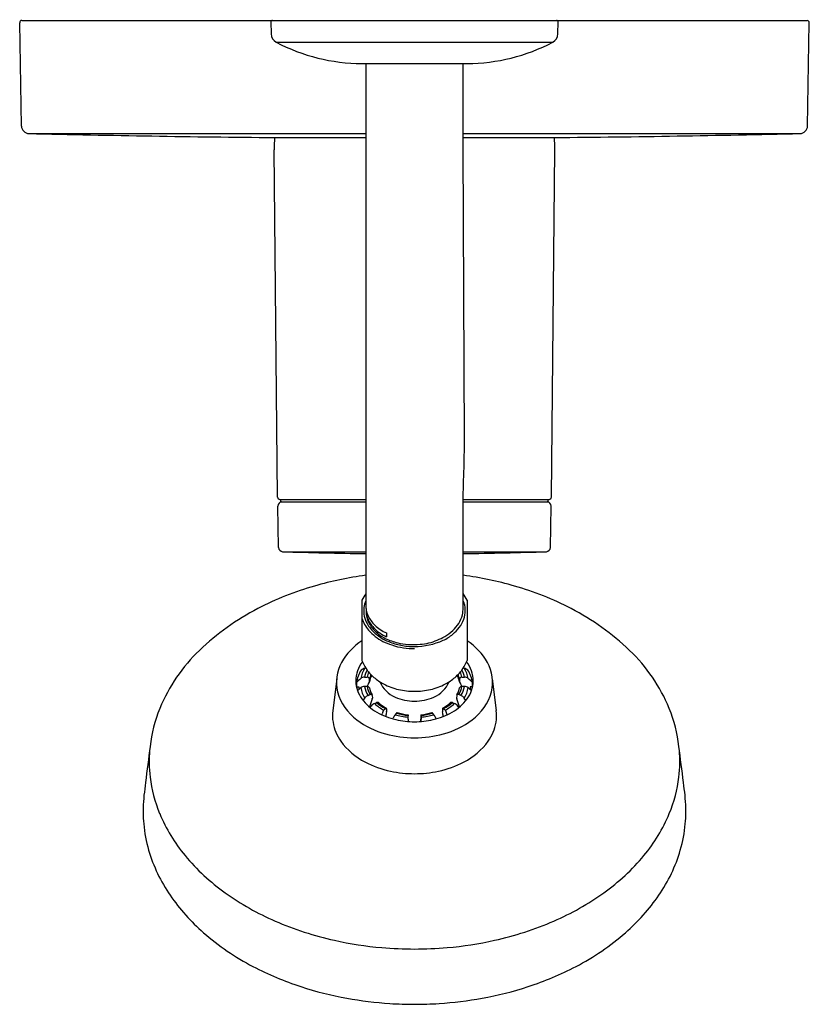
# Model space of a CAD drawing. Units: inches. Extents: x 4885.51 to 4892.01, y 19.48 to 27.57.
import ezdxf

# ---------------------------------------------------------------- set-up
doc = ezdxf.new("R2010")
doc.units = ezdxf.units.IN
doc.header["$LTSCALE"] = 0.64311
doc.header["$MEASUREMENT"] = 0
doc.layers.get('0').update_dxf_attribs({"color": 255, "linetype": 'CONTINUOUS'})
doc.layers.get('Defpoints').update_dxf_attribs({"linetype": 'CONTINUOUS'})
doc.styles.get("Standard").update_dxf_attribs({"font": 'txt', "width": 0.8})

msp = doc.modelspace()

# ---------------------------------------------------------------- linework, layer by layer
for p, q in [((4885.5246, 26.7), (4885.5098, 27.5497)), ((4885.5272, 27.5687), (4891.9879, 27.5687)), ((4887.5766, 27.5567), (4887.5784, 27.4577)), ((4889.9367, 27.4577), (4889.9384, 27.5567)), ((4891.9905, 26.7), (4892.0052, 27.5489)), ((4887.6202, 27.3895), (4889.8948, 27.3895)), ((4888.3244, 27.2144), (4889.1906, 27.2144)), ((4888.3566, 27.2125), (4888.3559, 27.1954)), ((4888.3597, 27.2144), (4888.3566, 27.2125)), ((4889.1591, 27.1954), (4889.1583, 27.2144)), ((4888.3559, 27.1954), (4888.3563, 22.7575)), ((4889.1591, 26.5238), (4889.1591, 27.1954)), ((4885.5861, 26.6381), (4888.356, 26.6381)), ((4889.1591, 26.6381), (4891.929, 26.6381)), ((4887.6061, 26.6055), (4888.356, 26.6055)), ((4889.1591, 26.6055), (4889.9468, 26.6055)), ((4887.6314, 23.6489), (4887.6042, 26.5048)), ((4889.169, 24.1231), (4889.1591, 26.5238)), ((4889.8838, 23.6489), (4889.9109, 26.5048)), ((4889.1591, 23.6489), (4889.1645, 23.8561)), ((4889.1591, 23.5737), (4889.1591, 23.6489)), ((4887.6399, 23.2346), (4887.6342, 23.5737)), ((4887.6511, 23.6294), (4888.3562, 23.6294)), ((4887.6591, 23.6097), (4887.6591, 23.6294)), ((4887.6591, 23.6097), (4888.3563, 23.6097)), ((4889.1591, 23.6294), (4889.8641, 23.6294)), ((4889.1591, 23.6097), (4889.8561, 23.6097)), ((4889.1591, 23.2346), (4889.1591, 23.5737)), ((4889.8561, 23.6097), (4889.8561, 23.6294)), ((4889.8753, 23.2346), (4889.881, 23.5737)), ((4887.6723, 23.1998), (4888.3563, 23.1998)), ((4889.159, 23.1998), (4889.8428, 23.1998)), ((4889.1591, 22.9939), (4889.1591, 23.2346)), ((4889.1576, 22.7381), (4889.1591, 22.9939)), ((4888.3254, 22.8002), (4888.3254, 22.3037)), ((4889.1896, 22.8002), (4889.1896, 22.3037)), ((4888.5262, 22.5317), (4888.5273, 22.4996)), ((4888.1176, 22.1532), (4888.0853, 21.8936)), ((4889.3975, 22.1532), (4889.4297, 21.8936)), ((4888.2804, 22.0886), (4888.2995, 22.0875)), ((4888.2995, 22.0875), (4888.2994, 22.0681)), ((4888.3751, 22.0172), (4888.3928, 22.0244)), ((4889.14, 22.0172), (4889.1223, 22.0244)), ((4889.2347, 22.0886), (4889.2156, 22.0875)), ((4889.2156, 22.0875), (4889.2157, 22.0681)), ((4888.3353, 21.9754), (4888.3485, 21.9954)), ((4888.4103, 22.0159), (4888.4108, 21.9957)), ((4889.1047, 22.0159), (4889.1043, 21.9957)), ((4889.1798, 21.9754), (4889.1665, 21.9954)), ((4888.3921, 21.9182), (4888.4014, 21.9306)), ((4888.4883, 21.8589), (4888.4909, 21.8673)), ((4888.5267, 21.9064), (4888.5277, 21.8865)), ((4888.9883, 21.9064), (4888.9874, 21.8865)), ((4889.0267, 21.8589), (4889.0241, 21.8673)), ((4889.123, 21.9182), (4889.1137, 21.9306)), ((4888.5805, 21.8249), (4888.5824, 21.83)), ((4888.7043, 21.8595), (4888.704, 21.8392)), ((4888.704, 21.8392), (4888.7047, 21.8035)), ((4888.811, 21.8392), (4888.8103, 21.8035)), ((4888.8107, 21.8595), (4888.811, 21.8392)), ((4888.9345, 21.8249), (4888.9326, 21.83)), ((4886.5251, 21.0948), (4886.5251, 21.0485)), ((4890.9901, 21.0546), (4890.9901, 21.0924))]:
    msp.add_line(p, q)
for centre, radius, start, end in [((4885.5297, 27.549), 0.0199, 97.16921, 178.06927), ((4887.5884, 27.5569), 0.0118, 90, 181), ((4889.9266, 27.5569), 0.0118, 359, 90), ((4891.9832, 27.5471), 0.0221, 4.71395, 77.59103), ((4887.6571, 27.4591), 0.0787, 181, 242.06525), ((4889.858, 27.4591), 0.0787, 297.93475, 359), ((4888.3244, 28.7177), 1.5033, 242.06525, 270), ((4889.1906, 28.7177), 1.5033, 270, 297.93475), ((4885.5876, 26.7011), 0.063, 181, 268.63033), ((4888.6789, 155.7649), 129.1638, 268.627931, 269.524105), ((4888.8362, 155.7649), 129.1638, 270.475895, 271.372069), ((4891.9275, 26.7011), 0.063, 271.36967, 359), ((4889.3728, 26.5216), 1.7687, 177.28003, 180.54521), ((4888.1423, 26.5216), 1.7687, 359.45479, 2.71997), ((4874.6351, 24.2361), 14.5344, 358.50193, 359.5547), ((4887.6511, 23.6491), 0.0197, 180.54521, 270), ((4889.8641, 23.6491), 0.0197, 270, 359.45479), ((4887.6694, 23.5746), 0.0352, 95.19736, 181.55485), ((4889.8457, 23.5746), 0.0352, 358.44515, 84.80264), ((4887.6753, 23.2351), 0.0354, 180.95865, 265.09246), ((4888.7575, 54.9482), 31.7669, 268.04221, 269.2763), ((4888.7575, 54.9482), 31.7669, 270.72417, 271.95779), ((4889.8399, 23.2351), 0.0354, 274.69708, 359.05273), ((4888.7814, 19.9403), 3.095, 97.89531, 105.85214), ((4888.7336, 19.9403), 3.095, 74.14779, 82.09928), ((4888.6, 20.5631), 2.4463, 105.74917, 117.54694), ((4888.915, 20.5631), 2.4463, 62.45306, 74.25083), ((4888.6196, 22.6669), 0.323, 144.60597, 155.61865), ((4888.8954, 22.6669), 0.323, 24.38135, 35.52432), ((4888.5425, 22.7169), 0.2023, 156.98039, 173.46699), ((4888.6071, 22.7635), 0.2508, 181.38888, 189.99545), ((4888.3262, 22.5051), 0.8823, 17.68777, 19.27225), ((4888.9984, 22.7195), 0.1767, 358.4289, 17.68777), ((4888.4408, 20.8684), 2.102, 117.54694, 133.68677), ((4888.5611, 22.7147), 0.221, 173.46699, 187.45969), ((4888.5499, 22.7133), 0.2097, 187.45969, 205.79006), ((4888.7161, 22.7227), 0.3575, 179.01104, 181.20067), ((4888.4973, 22.7181), 0.1387, 181.20067, 188.89389), ((4888.509, 22.6984), 0.1491, 179.44347, 191.50993), ((4888.5397, 22.7517), 0.1824, 189.99545, 205.55258), ((4888.5831, 22.7315), 0.2255, 188.89389, 203.22668), ((4888.6115, 22.786), 0.262, 205.55258, 226.70047), ((4888.9408, 22.728), 0.2155, 326.85958, 347.34769), ((4888.8858, 22.7403), 0.2719, 347.34769, 359.51904), ((4888.9226, 22.7216), 0.2526, 342.27329, 358.4289), ((4889.0743, 20.8684), 2.102, 46.31323, 62.45306), ((4888.5765, 22.7265), 0.2616, 196.27376, 220.98423), ((4888.6165, 22.7455), 0.2837, 205.79006, 226.58151), ((4888.5827, 22.7134), 0.2243, 191.50993, 202.73962), ((4888.5673, 22.7069), 0.2076, 202.73962, 217.12619), ((4888.5586, 22.721), 0.1988, 203.22668, 215.76916), ((4888.6467, 22.7845), 0.3075, 215.76916, 235.4582), ((4888.6728, 22.851), 0.3514, 226.70047, 245.34419), ((4888.8376, 22.7954), 0.3388, 313.72311, 326.85958), ((4888.9611, 22.7093), 0.2121, 321.0934, 342.27329), ((4888.6704, 22.808), 0.3859, 220.98423, 243.51841), ((4888.6602, 22.7772), 0.3241, 217.12619, 225.49844), ((4888.689, 22.8221), 0.3892, 226.58151, 248.36122), ((4888.651, 22.7679), 0.311, 225.49844, 244.57113), ((4888.6971, 22.8577), 0.3963, 235.4582, 244.62327), ((4888.8628, 22.7663), 0.3228, 293.96954, 310.58465), ((4888.8461, 22.7865), 0.3264, 299.30437, 313.72311), ((4888.8011, 22.8384), 0.4177, 310.58465, 321.0934), ((4888.5814, 22.0588), 0.4817, 122.10436, 151.57454), ((4888.7606, 22.989), 0.5881, 243.51841, 251.12394), ((4888.7645, 23.0067), 0.5754, 244.57113, 255.46459), ((4888.7707, 23.028), 0.6107, 248.36122, 258.1753), ((4888.7362, 22.9177), 0.5127, 251.12394, 262.35793), ((4888.7269, 22.8618), 0.4257, 255.46459, 266.95831), ((4888.7504, 22.931), 0.5116, 258.1753, 270.79488), ((4888.7441, 23.1853), 0.7497, 266.95831, 274.55904), ((4888.7492, 23.022), 0.6026, 270.79488, 293.96954), ((4888.7669, 22.8996), 0.463, 274.55904, 292.65302), ((4888.7213, 23.0089), 0.5814, 292.65302, 299.30437), ((4888.9336, 22.0588), 0.4817, 28.42546, 57.89564), ((4887.956, 21.376), 1.4001, 133.68677, 157.52882), ((4888.766, 23.1402), 0.7373, 262.35793, 269.33908), ((4889.5591, 21.376), 1.4001, 22.47118, 46.31323), ((4888.4601, 22.1245), 0.3438, 151.57454, 193.00769), ((4888.5368, 22.1344), 0.2618, 142.45185, 179.39774), ((4888.6188, 22.4138), 0.3134, 200.57414, 213.32872), ((4888.8962, 22.4138), 0.3134, 326.67128, 339.42586), ((4888.9782, 22.1344), 0.2618, 0.60226, 37.54815), ((4889.0549, 22.1245), 0.3438, 346.99231, 28.42546), ((4888.5426, 22.0825), 0.266, 147.44959, 171.04327), ((4888.5576, 22.1143), 0.2455, 148.38953, 170.09896), ((4889.1171, 20.8825), 1.5626, 119.46182, 120.73754), ((4888.5668, 22.1263), 0.2238, 153.22112, 169.41255), ((4888.3575, 22.2271), 0.0183, 98.86732, 119.46182), ((4888.653, 22.4363), 0.3543, 213.32872, 229.71591), ((4888.5731, 22.1273), 0.2098, 156.75683, 168.96374), ((4888.5824, 22.1134), 0.1994, 157.41259, 168.58028), ((4888.862, 22.4363), 0.3543, 310.28409, 326.67128), ((4888.9326, 22.1134), 0.1994, 11.41972, 22.58741), ((4888.9419, 22.1273), 0.2098, 11.03626, 23.24317), ((4888.9482, 22.1263), 0.2238, 10.58745, 26.77888), ((4889.1575, 22.2271), 0.0183, 60.53818, 81.13268), ((4888.3979, 20.8825), 1.5626, 59.26246, 60.53818), ((4888.9574, 22.1143), 0.2455, 9.90104, 31.61047), ((4888.9724, 22.0825), 0.266, 8.95673, 32.55041), ((4888.5299, 22.1402), 0.2548, 180.70259, 216.38686), ((5023.2965, 21.2725), 135.0193, 179.638726, 179.652308), ((35132.4974, -33174.4812), 44907.9868, 132.3354489, 132.33551081), ((4888.3458, 22.1207), 0.0468, 88.74026, 129.9427), ((4888.3567, 24699.7348), 24677.5673, 269.99997721, 270.00002448), ((4888.3675, 22.143), 0.0245, 58.95466, 90.67838), ((4888.5616, 22.0114), 0.2104, 147.1151, 157.52139), ((4888.3737, 22.1523), 0.0133, 2.58474, 61.06118), ((4888.3752, 22.1319), 0.0116, 327.12094, 353.76843), ((4888.5809, 22.0903), 0.1984, 152.20795, 168.27337), ((4886.1919, 22.1645), 2.1951, 359.1155, 359.69647), ((4888.7101, 22.5036), 0.4425, 229.71591, 242.11446), ((4888.6918, 22.2214), 0.237, 202.71351, 246.65062), ((4888.7362, 22.5529), 0.4983, 242.11446, 257.31019), ((4888.7789, 22.5529), 0.4983, 282.68981, 297.88554), ((4888.8233, 22.2214), 0.237, 293.34938, 337.28649), ((4888.805, 22.5036), 0.4425, 297.88554, 310.28409), ((4888.9341, 22.0903), 0.1984, 11.72663, 27.79205), ((4889.1413, 22.1523), 0.0133, 118.93882, 177.41526), ((4891.3232, 22.1645), 2.1951, 180.30353, 180.8845), ((4889.1399, 22.1319), 0.0116, 186.23157, 212.87906), ((4888.9534, 22.0114), 0.2104, 22.47861, 32.8849), ((4889.1475, 22.143), 0.0245, 89.32162, 121.04534), ((4889.1584, 24699.7348), 24677.5673, 269.99997552, 270.00002279), ((4889.1692, 22.1207), 0.0468, 50.0573, 91.25974), ((4888.9852, 22.1402), 0.2548, 323.61314, 359.29741), ((-25354.9823, -33174.4812), 44907.9868, 47.66448919, 47.6645511), ((4754.2185, 21.2725), 135.0193, 0.347692, 0.361274), ((4888.532, 22.1577), 0.4216, 195.21444, 233.94429), ((4880.7836, 31.0908), 11.7428, 309.72399, 309.89802), ((4888.3456, 22.0423), 0.0496, 88.61074, 127.05384), ((4888.5588, 22.1245), 0.2468, 189.95635, 211.55079), ((4888.3573, -13990.3814), 14012.4732, 89.99995949, 90.00004276), ((4888.5736, 22.1349), 0.2308, 190.76012, 210.67162), ((4888.3687, 22.0715), 0.0204, 29.37591, 94.23344), ((4888.5808, 22.1342), 0.2177, 191.22229, 210.28485), ((4888.6708, 22.1545), 0.2935, 194.4046, 206.92542), ((4888.4008, 22.0048), 0.0212, 87.77143, 112.20767), ((4888.4012, 22.0166), 0.00934, 35.10926, 87.77143), ((4888.7606, 22.6616), 0.6097, 257.31019, 269.70864), ((4888.7544, 22.6616), 0.6097, 270.29136, 282.68981), ((4888.8442, 22.1545), 0.2935, 333.07458, 345.5954), ((4889.1138, 22.0166), 0.00934, 92.22857, 144.89074), ((4889.1143, 22.0048), 0.0212, 67.79233, 92.22857), ((4888.9343, 22.1342), 0.2177, 329.71515, 348.77771), ((4889.1463, 22.0715), 0.0204, 85.76656, 150.62409), ((4888.9414, 22.1349), 0.2308, 329.32838, 349.23988), ((4889.1577, -13990.3814), 14012.4732, 89.99995724, 90.00004051), ((4888.9562, 22.1245), 0.2468, 328.44921, 350.04365), ((4889.1694, 22.0423), 0.0496, 52.94616, 91.38926), ((4896.7314, 31.0908), 11.7428, 230.10198, 230.27601), ((4888.983, 22.1577), 0.4216, 306.05571, 344.78556), ((4888.6402, 22.2212), 0.3916, 216.34381, 240.48116), ((4888.3972, 21.9629), 0.0585, 124.19055, 146.31693), ((4888.3926, 21.9722), 0.0482, 111.37574, 125.93048), ((4888.7874, 21.8285), 0.4108, 156.76223, 166.83847), ((4888.4529, 21.892), 0.0644, 112.20514, 143.18181), ((4888.3997, 22.0166), 0.0106, 356.67275, 28.16029), ((4888.3956, 21.9956), 0.0151, 340.8944, 0.57705), ((4806.3632, 222.9952), 217.1479, 292.205142, 292.210169), ((4888.6851, 22.2325), 0.3804, 227.59104, 241.88121), ((4888.455, 21.9373), 0.0233, 91.37502, 112.21017), ((4888.6885, 22.2275), 0.3618, 227.94951, 241.52171), ((4888.4547, 21.9512), 0.00941, 54.60159, 91.37502), ((4888.6896, 22.2154), 0.3441, 228.19063, 241.26047), ((4888.7612, 22.3823), 0.4123, 246.65062, 269.48244), ((4888.7538, 22.3823), 0.4123, 270.51756, 293.34938), ((4888.8254, 22.2154), 0.3441, 298.73953, 311.80937), ((4888.8265, 22.2275), 0.3618, 298.47829, 312.05049), ((4888.8299, 22.2325), 0.3804, 298.11879, 312.40896), ((4889.0603, 21.9512), 0.00941, 88.62498, 125.39841), ((4889.06, 21.9373), 0.0233, 67.78983, 88.62498), ((4888.8748, 22.2212), 0.3916, 299.51884, 323.65619), ((4971.1518, 222.9952), 217.1479, 247.789831, 247.794858), ((4889.0621, 21.892), 0.0644, 36.81819, 67.79486), ((4889.1194, 21.9956), 0.0151, 179.42295, 199.1056), ((4889.1153, 22.0166), 0.0106, 151.83971, 183.32725), ((4888.7277, 21.8285), 0.4108, 13.16153, 23.23777), ((4889.1224, 21.9722), 0.0482, 54.06952, 68.62426), ((4889.1178, 21.9629), 0.0585, 33.68307, 55.80945), ((4887.7505, 21.4659), 1.1759, 157.75198, 173.54215), ((4888.4249, 21.8514), 0.3421, 172.92063, 189.13701), ((4888.7301, 22.3721), 0.5672, 240.0897, 257.10114), ((4888.5888, 21.8378), 0.1023, 153.84878, 163.22045), ((4888.5699, 21.8471), 0.0812, 142.04571, 153.84878), ((4888.7906, 21.6749), 0.3611, 139.49129, 142.04571), ((4888.5348, 21.8935), 0.0247, 128.84904, 139.49129), ((4888.5231, 21.9081), 0.00596, 98.36286, 128.84904), ((4889.6844, 21.665), 1.1772, 169.36233, 171.21691), ((4888.5226, 21.9109), 0.00306, 61.39987, 98.36286), ((4888.522, 21.9102), 0.00407, 23.64615, 58.65112), ((4888.5131, 21.9067), 0.0136, 358.767, 22.02768), ((4888.5039, 21.8853), 0.0238, 352.69738, 2.7392), ((4888.7781, 21.723), 0.2255, 138.72237, 142.81459), ((4888.6319, 21.8513), 0.031, 128.87235, 138.72237), ((4888.754, 22.3783), 0.527, 253.99126, 264.57802), ((4888.6152, 21.8721), 0.00423, 87.73143, 128.87235), ((4888.7549, 22.3701), 0.5131, 254.21607, 264.33857), ((4888.7601, 22.3701), 0.5131, 275.66143, 285.78393), ((4888.761, 22.3783), 0.527, 275.42198, 286.00874), ((4888.8999, 21.8721), 0.00423, 51.12765, 92.26857), ((4888.8831, 21.8513), 0.031, 41.27763, 51.12765), ((4888.7369, 21.723), 0.2255, 37.18541, 41.27763), ((4888.785, 22.3721), 0.5672, 282.89886, 299.9103), ((4889.0111, 21.8853), 0.0238, 177.2608, 187.30262), ((4887.8306, 21.665), 1.1772, 8.78309, 10.63767), ((4889.0019, 21.9067), 0.0136, 157.97232, 181.233), ((4888.993, 21.9102), 0.00407, 121.34888, 156.35385), ((4888.9924, 21.9109), 0.00306, 81.63714, 118.60013), ((4888.992, 21.9081), 0.00596, 51.15096, 81.63714), ((4888.9802, 21.8935), 0.0247, 40.50871, 51.15096), ((4888.7244, 21.6749), 0.3611, 37.95429, 40.50871), ((4888.9452, 21.8471), 0.0812, 26.15122, 37.95429), ((4888.9262, 21.8378), 0.1023, 16.77955, 26.15122), ((4889.0902, 21.8514), 0.3421, 350.86299, 7.07937), ((4889.7645, 21.4659), 1.1759, 6.45785, 22.24802), ((4888.447, 21.855), 0.3645, 189.13701, 215.93338), ((4888.7014, 22.3713), 0.6941, 233.0168, 254.85356), ((4888.6899, 21.7899), 0.1147, 142.81459, 159.54361), ((4888.754, 22.3916), 0.5546, 253.71586, 264.83044), ((4888.7568, 22.4761), 0.6746, 256.86546, 270.0651), ((4887.7162, 21.7761), 0.9916, 1.57465, 4.82484), ((4888.7583, 22.4761), 0.6746, 269.9349, 283.13454), ((4889.7988, 21.7761), 0.9916, 175.17516, 178.42535), ((4888.761, 22.3916), 0.5546, 275.16956, 286.28414), ((4888.8252, 21.7899), 0.1147, 20.45639, 37.18541), ((4888.8136, 22.3713), 0.6941, 285.14644, 306.9832), ((4889.0681, 21.855), 0.3645, 324.06662, 350.86299), ((4888.7559, 22.5483), 0.8791, 254.43585, 270.10293), ((4888.7591, 22.5483), 0.8791, 269.89707, 285.56415), ((4888.6067, 21.9707), 0.5618, 215.93338, 242.83141), ((4888.9084, 21.9707), 0.5618, 297.16859, 324.06662), ((5182.9591, -15.4832), 298.6878, 172.868474, 172.925715), ((4887.7362, 21.4807), 1.1611, 175.61405, 186.64372), ((4889.7788, 21.4807), 1.1611, 353.35628, 4.38595), ((4594.5559, -15.4832), 298.6878, 7.074285, 7.131526), ((4888.7255, 22.181), 0.8031, 242.13984, 258.18287), ((4888.7896, 22.181), 0.8031, 281.81713, 297.86016), ((4888.7572, 22.314), 0.9398, 257.95079, 270.01953), ((4888.7578, 22.314), 0.9398, 269.98047, 282.04921), ((4889.6553, 20.8666), 3.1404, 172.02887, 173.96792), ((4887.7077, 21.4804), 1.1328, 186.79806, 202.51794), ((4889.8073, 21.4804), 1.1328, 337.48206, 353.20194), ((4887.8598, 20.8666), 3.1404, 6.03208, 7.97113), ((4887.9896, 21.0426), 1.4655, 173.96792, 178.05316), ((4889.4545, 21.0364), 1.5367, 2.08862, 5.98476), ((4887.6658, 21.0676), 1.1409, 180.65388, 185.31382), ((4889.7946, 21.0716), 1.1956, 354.73949, 359.18631), ((4887.904, 21.5618), 1.3452, 202.51794, 219.7642), ((4889.6111, 21.5618), 1.3452, 320.2358, 337.48206), ((4887.6824, 21.0692), 1.1576, 185.31382, 196.20368), ((4889.8326, 21.0692), 1.1576, 343.79632, 354.68618), ((4887.8008, 21.1036), 1.2809, 196.20368, 214.6963), ((4889.7142, 21.1036), 1.2809, 325.3037, 343.79632), ((4888.2214, 21.8259), 1.7581, 219.7642, 234.51876), ((4889.2937, 21.8259), 1.7581, 305.48124, 320.2358), ((4888.1334, 21.3338), 1.6854, 214.6963, 228.74559), ((4888.5001, 22.2169), 2.2383, 234.51876, 246.59489), ((4889.015, 22.2169), 2.2383, 293.40511, 305.48124), ((4889.3816, 21.3338), 1.6854, 311.25441, 325.3037), ((4888.685, 22.6442), 2.7039, 246.59489, 257.48518), ((4888.83, 22.6442), 2.7039, 282.51482, 293.40511), ((4888.3563, 21.5879), 2.0234, 228.74559, 242.71956), ((4888.7541, 22.9556), 3.0229, 257.48518, 264.96009), ((4888.7609, 22.9556), 3.0229, 275.03991, 282.51482), ((4889.1587, 21.5879), 2.0234, 297.28044, 311.25441), ((4888.756, 22.977), 3.0444, 264.96009, 270.02785), ((4888.759, 22.977), 3.0444, 269.97215, 275.03991), ((4888.6917, 22.2383), 2.7552, 242.71956, 251.61109), ((4888.8234, 22.2383), 2.7552, 288.38891, 297.28044), ((4888.665, 22.1581), 2.6707, 251.61109, 259.99981), ((4888.85, 22.1581), 2.6707, 280.00019, 288.38891), ((4888.7937, 22.888), 3.4119, 259.99981, 265.9949), ((4888.7213, 22.888), 3.4119, 274.0051, 280.00019), ((4888.757, 22.5911), 3.1131, 266.28709, 270.0089), ((4888.758, 22.5911), 3.1131, 269.9911, 273.71291)]:
    msp.add_arc(centre, radius, start, end)

# ---------------------------------------------------------------- texts
at = {"layer": 'Defpoints'}
for tag, p, s in [('MODELNUMBER', (4888.7586, 27.5732), 'K-T35326-4Y'), ('TRADENAME', (4888.7586, 27.5715), 'ELATE/RITE-TEMP'), ('PRODUCT', (4888.7586, 27.5699), 'SHOWER TRIM')]:
    msp.add_attdef(tag, p, s, height=0.001, dxfattribs=at)

doc.saveas('drawing.dxf')
